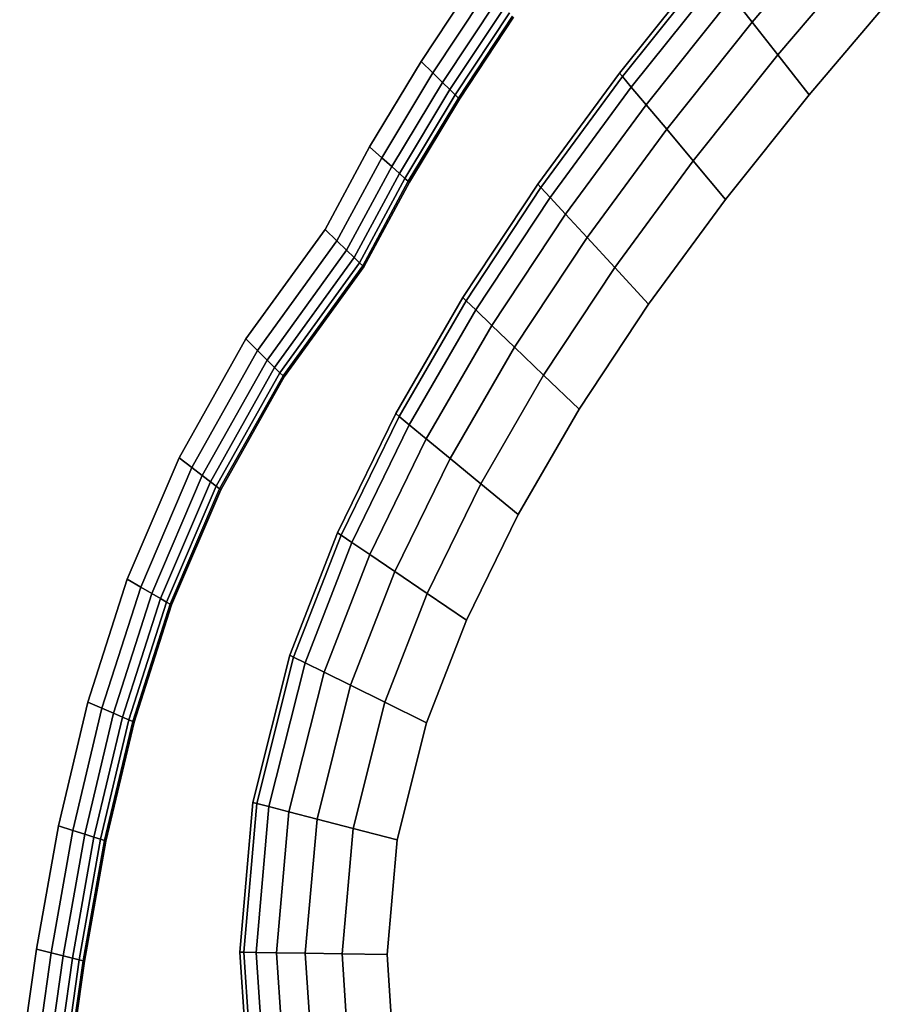
# Model space of a CAD drawing. Units: millimetres. Extents: x 7650 to 10680, y -1325 to 1170.
# Drawn here: x 8273 to 8316, y -340 to -291 of the extents above; entities that cross this region are included whole.
import ezdxf

# ---------------------------------------------------------------- set-up
doc = ezdxf.new("R2010")
doc.units = ezdxf.units.MM
doc.header["$MEASUREMENT"] = 0
doc.layers.add('0_Ном._пера__2', color=153, linetype='Continuous', lineweight=18)
doc.layers.add('МАФЫ НАШИ', color=7, linetype='Continuous', lineweight=25)

# ---------------------------------------------------------------- blocks, each defined once
blk = doc.blocks.new('bnyu')
at = {"layer": '0_Ном._пера__2', "color": 7, "linetype": 'Continuous', "lineweight": 25}
for p, q in [((3418.5, -94.415), (3416.658, -96.155)), ((3416.658, -96.155), (3418.5, -94.415)), ((3419.006, -94.969), (3417.182, -96.692)), ((3417.182, -96.692), (3419.006, -94.969)), ((3415.728, -95.2), (3413.944, -96.993)), ((3413.944, -96.993), (3415.728, -95.2)), ((3415.728, -95.2), (3413.944, -96.993)), ((3413.944, -96.993), (3415.728, -95.2)), ((3414.004, -97.05), (3415.786, -95.26)), ((3415.786, -95.26), (3414.004, -97.05)), ((3409.886, -96.801), (3411.019, -95.426)), ((3411.019, -95.426), (3409.886, -96.801)), ((3411.019, -95.426), (3409.886, -96.801)), ((3409.886, -96.801), (3411.019, -95.426)), ((3414.185, -97.223), (3415.96, -95.439)), ((3415.96, -95.439), (3414.185, -97.223)), ((3410.126, -96.99), (3411.251, -95.624)), ((3411.251, -95.624), (3410.126, -96.99)), ((3419.625, -95.645), (3417.821, -97.349)), ((3417.822, -97.349), (3419.625, -95.645)), ((3410.323, -97.144), (3411.441, -95.787)), ((3411.441, -95.787), (3410.323, -97.144)), ((3414.487, -97.511), (3416.251, -95.737)), ((3416.251, -95.737), (3414.487, -97.511)), ((3416.251, -95.737), (3416.658, -96.155)), ((3416.658, -96.155), (3416.251, -95.737)), ((3416.251, -95.737), (3416.658, -96.155)), ((3416.658, -96.155), (3416.251, -95.737)), ((3411.589, -95.913), (3410.476, -97.264)), ((3410.476, -97.264), (3411.589, -95.913)), ((3411.694, -96.003), (3410.585, -97.35)), ((3410.585, -97.35), (3411.694, -96.003)), ((3411.758, -96.058), (3410.65, -97.402)), ((3410.65, -97.402), (3411.758, -96.058)), ((3410.672, -97.419), (3411.779, -96.076)), ((3411.779, -96.076), (3410.672, -97.419)), ((3410.672, -97.419), (3411.779, -96.076)), ((3411.779, -96.076), (3410.672, -97.419)), ((3416.658, -96.155), (3414.909, -97.914)), ((3414.909, -97.914), (3416.658, -96.155)), ((3416.658, -96.155), (3417.182, -96.692)), ((3417.182, -96.692), (3416.658, -96.155)), ((3416.658, -96.155), (3417.182, -96.692)), ((3417.182, -96.692), (3416.658, -96.155)), ((3408.831, -98.205), (3409.886, -96.801)), ((3409.886, -96.801), (3408.831, -98.205)), ((3409.886, -96.801), (3408.831, -98.205)), ((3408.831, -98.205), (3409.886, -96.801)), ((3410.126, -96.99), (3409.886, -96.801)), ((3409.886, -96.801), (3410.126, -96.99)), ((3410.126, -96.99), (3409.886, -96.801)), ((3409.886, -96.801), (3410.126, -96.99)), ((3417.182, -96.692), (3415.451, -98.432)), ((3415.451, -98.432), (3417.182, -96.692)), ((3417.182, -96.692), (3417.821, -97.349)), ((3417.821, -97.349), (3417.182, -96.692)), ((3417.182, -96.692), (3417.822, -97.349)), ((3417.822, -97.349), (3417.182, -96.692)), ((3409.081, -98.382), (3410.126, -96.99)), ((3410.126, -96.99), (3409.081, -98.382)), ((3410.323, -97.144), (3410.126, -96.99)), ((3410.126, -96.99), (3410.323, -97.144)), ((3410.323, -97.144), (3410.126, -96.99)), ((3410.126, -96.99), (3410.323, -97.144)), ((3413.944, -96.993), (3412.273, -98.817)), ((3412.273, -98.817), (3413.944, -96.993)), ((3413.944, -96.993), (3412.273, -98.817)), ((3412.273, -98.817), (3413.944, -96.993)), ((3414.004, -97.05), (3413.944, -96.993)), ((3413.944, -96.993), (3414.004, -97.05)), ((3413.944, -96.993), (3414.004, -97.05)), ((3414.004, -97.05), (3413.944, -96.993)), ((3409.285, -98.527), (3410.323, -97.144)), ((3410.323, -97.144), (3409.285, -98.527)), ((3410.476, -97.264), (3410.323, -97.144)), ((3410.323, -97.144), (3410.476, -97.264)), ((3410.476, -97.264), (3410.323, -97.144)), ((3410.323, -97.144), (3410.476, -97.264)), ((3412.336, -98.871), (3414.004, -97.05)), ((3414.004, -97.05), (3412.336, -98.871)), ((3414.185, -97.223), (3414.004, -97.05)), ((3414.004, -97.05), (3414.185, -97.223)), ((3414.004, -97.05), (3414.185, -97.223)), ((3414.185, -97.223), (3414.004, -97.05)), ((3410.476, -97.264), (3409.443, -98.64)), ((3409.443, -98.64), (3410.476, -97.264)), ((3410.476, -97.264), (3410.585, -97.35)), ((3410.585, -97.35), (3410.476, -97.264)), ((3410.585, -97.35), (3410.476, -97.264)), ((3410.476, -97.264), (3410.585, -97.35)), ((3412.525, -99.035), (3414.185, -97.223)), ((3414.185, -97.223), (3412.525, -99.035)), ((3414.487, -97.511), (3414.185, -97.223)), ((3414.185, -97.223), (3414.487, -97.511)), ((3414.185, -97.223), (3414.487, -97.511)), ((3414.487, -97.511), (3414.185, -97.223)), ((3410.585, -97.35), (3409.557, -98.72)), ((3409.557, -98.72), (3410.585, -97.35)), ((3410.65, -97.402), (3409.625, -98.768)), ((3409.625, -98.768), (3410.65, -97.402)), ((3409.647, -98.784), (3410.672, -97.419)), ((3410.672, -97.419), (3409.647, -98.784)), ((3409.647, -98.784), (3410.672, -97.419)), ((3410.672, -97.419), (3409.647, -98.784)), ((3410.585, -97.35), (3410.65, -97.402)), ((3410.65, -97.402), (3410.585, -97.35)), ((3410.65, -97.402), (3410.585, -97.35)), ((3410.585, -97.35), (3410.65, -97.402)), ((3410.65, -97.402), (3410.672, -97.419)), ((3410.672, -97.419), (3410.65, -97.402)), ((3410.672, -97.419), (3410.65, -97.402)), ((3410.65, -97.402), (3410.672, -97.419)), ((3417.821, -97.349), (3416.114, -99.065)), ((3416.114, -99.065), (3417.822, -97.349)), ((3416.114, -99.065), (3417.821, -97.349)), ((3417.822, -97.349), (3416.114, -99.065)), ((3412.84, -99.309), (3414.487, -97.511)), ((3414.487, -97.511), (3412.84, -99.309)), ((3414.487, -97.511), (3414.909, -97.914)), ((3414.909, -97.914), (3414.487, -97.511)), ((3414.487, -97.511), (3414.909, -97.914)), ((3414.909, -97.914), (3414.487, -97.511)), ((3414.909, -97.914), (3413.28, -99.691)), ((3413.28, -99.691), (3414.909, -97.914)), ((3414.909, -97.914), (3415.451, -98.432)), ((3415.451, -98.432), (3414.909, -97.914)), ((3414.909, -97.914), (3415.451, -98.432)), ((3415.451, -98.432), (3414.909, -97.914)), ((3407.925, -99.558), (3408.831, -98.205)), ((3408.831, -98.205), (3407.925, -99.558)), ((3408.831, -98.205), (3407.925, -99.558)), ((3409.081, -98.382), (3408.831, -98.205)), ((3408.831, -98.205), (3409.081, -98.382)), ((3409.081, -98.382), (3408.831, -98.205)), ((3408.831, -98.205), (3409.081, -98.382)), ((3408.167, -99.746), (3409.081, -98.382)), ((3409.081, -98.382), (3408.167, -99.746)), ((3409.285, -98.527), (3409.081, -98.382)), ((3409.081, -98.382), (3409.285, -98.527)), ((3409.285, -98.527), (3409.081, -98.382)), ((3409.081, -98.382), (3409.285, -98.527)), ((3415.451, -98.432), (3413.847, -100.184)), ((3413.847, -100.184), (3415.451, -98.432)), ((3415.451, -98.432), (3416.114, -99.065)), ((3416.114, -99.065), (3415.451, -98.432)), ((3415.451, -98.432), (3416.114, -99.065)), ((3416.114, -99.065), (3415.451, -98.432)), ((3408.364, -99.9), (3409.285, -98.527)), ((3409.285, -98.527), (3408.364, -99.9)), ((3409.443, -98.64), (3409.285, -98.527)), ((3409.285, -98.527), (3409.443, -98.64)), ((3409.443, -98.64), (3409.285, -98.527)), ((3409.285, -98.527), (3409.443, -98.64)), ((3409.443, -98.64), (3408.518, -100.02)), ((3408.518, -100.02), (3409.443, -98.64)), ((3409.557, -98.72), (3408.628, -100.106)), ((3408.628, -100.106), (3409.557, -98.72)), ((3409.625, -98.768), (3408.694, -100.157)), ((3408.694, -100.157), (3409.625, -98.768)), ((3409.443, -98.64), (3409.557, -98.72)), ((3409.557, -98.72), (3409.443, -98.64)), ((3409.557, -98.72), (3409.443, -98.64)), ((3409.443, -98.64), (3409.557, -98.72)), ((3409.557, -98.72), (3409.625, -98.768)), ((3409.625, -98.768), (3409.557, -98.72)), ((3409.625, -98.768), (3409.557, -98.72)), ((3409.557, -98.72), (3409.625, -98.768)), ((3409.625, -98.768), (3409.647, -98.784)), ((3409.647, -98.784), (3409.625, -98.768)), ((3409.647, -98.784), (3409.625, -98.768)), ((3409.625, -98.768), (3409.647, -98.784)), ((3408.716, -100.175), (3409.647, -98.784)), ((3409.647, -98.784), (3408.716, -100.175)), ((3408.716, -100.175), (3409.647, -98.784)), ((3409.647, -98.784), (3408.716, -100.175)), ((3409.647, -98.784), (3409.647, -98.784)), ((3412.273, -98.817), (3410.74, -100.678)), ((3410.74, -100.678), (3412.273, -98.817)), ((3412.273, -98.817), (3410.74, -100.678)), ((3410.74, -100.678), (3412.273, -98.817)), ((3410.806, -100.729), (3412.336, -98.871)), ((3412.336, -98.871), (3410.806, -100.729)), ((3412.336, -98.871), (3412.273, -98.817)), ((3412.273, -98.817), (3412.336, -98.871)), ((3412.273, -98.817), (3412.336, -98.871)), ((3412.336, -98.871), (3412.273, -98.817)), ((3412.525, -99.035), (3412.336, -98.871)), ((3412.336, -98.871), (3412.525, -99.035)), ((3412.336, -98.871), (3412.525, -99.035)), ((3412.525, -99.035), (3412.336, -98.871)), ((3411.004, -100.881), (3412.525, -99.035)), ((3412.525, -99.035), (3411.004, -100.881)), ((3412.84, -99.309), (3412.525, -99.035)), ((3412.525, -99.035), (3412.84, -99.309)), ((3412.525, -99.035), (3412.84, -99.309)), ((3412.84, -99.309), (3412.525, -99.035)), ((3416.114, -99.065), (3414.539, -100.785)), ((3414.539, -100.785), (3416.114, -99.065)), ((3411.334, -101.136), (3412.84, -99.309)), ((3412.84, -99.309), (3411.334, -101.136)), ((3412.84, -99.309), (3413.28, -99.691)), ((3413.28, -99.691), (3412.84, -99.309)), ((3412.84, -99.309), (3413.28, -99.691)), ((3413.28, -99.691), (3412.84, -99.309)), ((3406.301, -101.357), (3407.925, -99.558)), ((3407.925, -99.558), (3406.301, -101.357)), ((3406.301, -101.357), (3407.925, -99.558)), ((3408.167, -99.746), (3407.925, -99.558)), ((3407.925, -99.558), (3408.167, -99.746)), ((3408.167, -99.746), (3407.925, -99.558)), ((3407.925, -99.558), (3408.167, -99.746)), ((3406.54, -101.547), (3408.167, -99.746)), ((3408.167, -99.746), (3406.54, -101.547)), ((3408.364, -99.9), (3408.167, -99.746)), ((3408.167, -99.746), (3408.364, -99.9)), ((3408.364, -99.9), (3408.167, -99.746)), ((3408.167, -99.746), (3408.364, -99.9)), ((3413.28, -99.691), (3411.797, -101.492)), ((3411.797, -101.492), (3413.28, -99.691)), ((3413.28, -99.691), (3413.847, -100.184)), ((3413.847, -100.184), (3413.28, -99.691)), ((3413.28, -99.691), (3413.847, -100.184)), ((3413.847, -100.184), (3413.28, -99.691)), ((3406.736, -101.703), (3408.364, -99.9)), ((3408.364, -99.9), (3406.736, -101.703)), ((3408.518, -100.02), (3408.364, -99.9)), ((3408.364, -99.9), (3408.518, -100.02)), ((3408.518, -100.02), (3408.364, -99.9)), ((3408.364, -99.9), (3408.518, -100.02)), ((3408.518, -100.02), (3406.889, -101.824)), ((3406.889, -101.824), (3408.518, -100.02)), ((3408.518, -100.02), (3408.628, -100.106)), ((3408.628, -100.106), (3408.518, -100.02)), ((3408.628, -100.106), (3408.518, -100.02)), ((3408.518, -100.02), (3408.628, -100.106)), ((3408.628, -100.106), (3406.998, -101.911)), ((3406.998, -101.911), (3408.628, -100.106)), ((3408.694, -100.157), (3407.063, -101.963)), ((3407.063, -101.963), (3408.694, -100.157)), ((3407.085, -101.98), (3408.716, -100.175)), ((3408.716, -100.175), (3407.085, -101.98)), ((3407.085, -101.98), (3408.716, -100.175)), ((3408.716, -100.175), (3407.085, -101.98)), ((3408.628, -100.106), (3408.694, -100.157)), ((3408.694, -100.157), (3408.628, -100.106)), ((3408.694, -100.157), (3408.628, -100.106)), ((3408.628, -100.106), (3408.694, -100.157)), ((3408.694, -100.157), (3408.716, -100.175)), ((3408.716, -100.175), (3408.694, -100.157)), ((3408.716, -100.175), (3408.694, -100.157)), ((3408.694, -100.157), (3408.716, -100.175)), ((3413.847, -100.184), (3412.391, -101.95)), ((3412.391, -101.95), (3413.847, -100.184)), ((3413.847, -100.184), (3414.539, -100.785)), ((3414.539, -100.785), (3413.847, -100.184)), ((3413.847, -100.184), (3414.539, -100.785)), ((3414.539, -100.785), (3413.847, -100.184)), ((3410.74, -100.678), (3409.368, -102.583)), ((3409.368, -102.583), (3410.74, -100.678)), ((3410.74, -100.678), (3409.368, -102.583)), ((3409.368, -102.583), (3410.74, -100.678)), ((3410.806, -100.729), (3410.74, -100.678)), ((3410.74, -100.678), (3410.806, -100.729)), ((3410.74, -100.678), (3410.806, -100.729)), ((3410.806, -100.729), (3410.74, -100.678)), ((3409.437, -102.629), (3410.806, -100.729)), ((3410.806, -100.729), (3409.437, -102.629)), ((3411.004, -100.881), (3410.806, -100.729)), ((3410.806, -100.729), (3411.004, -100.881)), ((3410.806, -100.729), (3411.004, -100.881)), ((3411.004, -100.881), (3410.806, -100.729)), ((3414.539, -100.785), (3413.117, -102.51)), ((3413.117, -102.51), (3414.539, -100.785)), ((3413.117, -102.51), (3414.539, -100.785)), ((3414.539, -100.785), (3413.117, -102.51)), ((3409.646, -102.767), (3411.004, -100.881)), ((3411.004, -100.881), (3409.646, -102.767)), ((3411.334, -101.136), (3411.004, -100.881)), ((3411.004, -100.881), (3411.334, -101.136)), ((3411.004, -100.881), (3411.334, -101.136)), ((3411.334, -101.136), (3411.004, -100.881)), ((3409.993, -102.997), (3411.334, -101.136)), ((3411.334, -101.136), (3409.993, -102.997)), ((3411.334, -101.136), (3411.797, -101.492)), ((3411.797, -101.492), (3411.334, -101.136)), ((3411.334, -101.136), (3411.797, -101.492)), ((3411.797, -101.492), (3411.334, -101.136)), ((3404.936, -103.31), (3406.301, -101.357)), ((3406.301, -101.357), (3404.936, -103.31)), ((3406.301, -101.357), (3404.936, -103.31)), ((3404.936, -103.31), (3406.301, -101.357)), ((3406.54, -101.547), (3406.301, -101.357)), ((3406.301, -101.357), (3406.54, -101.547)), ((3406.54, -101.547), (3406.301, -101.357)), ((3406.301, -101.357), (3406.54, -101.547)), ((3411.797, -101.492), (3410.48, -103.32)), ((3410.48, -103.32), (3411.797, -101.492)), ((3411.797, -101.492), (3412.391, -101.95)), ((3412.391, -101.95), (3411.797, -101.492)), ((3411.797, -101.492), (3412.391, -101.95)), ((3412.391, -101.95), (3411.797, -101.492)), ((3405.197, -103.469), (3406.54, -101.547)), ((3406.54, -101.547), (3405.197, -103.469)), ((3406.736, -101.703), (3406.54, -101.547)), ((3406.54, -101.547), (3406.736, -101.703)), ((3406.736, -101.703), (3406.54, -101.547)), ((3406.54, -101.547), (3406.736, -101.703)), ((3405.411, -103.6), (3406.736, -101.703)), ((3406.736, -101.703), (3405.411, -103.6)), ((3406.889, -101.824), (3405.577, -103.702)), ((3405.577, -103.702), (3406.889, -101.824)), ((3406.889, -101.824), (3406.736, -101.703)), ((3406.736, -101.703), (3406.889, -101.824)), ((3406.889, -101.824), (3406.736, -101.703)), ((3406.736, -101.703), (3406.889, -101.824)), ((3406.889, -101.824), (3406.998, -101.911)), ((3406.998, -101.911), (3406.889, -101.824)), ((3406.998, -101.911), (3406.889, -101.824)), ((3406.889, -101.824), (3406.998, -101.911)), ((3406.998, -101.911), (3405.695, -103.775)), ((3405.695, -103.775), (3406.998, -101.911)), ((3407.063, -101.963), (3405.767, -103.818)), ((3405.767, -103.818), (3407.063, -101.963)), ((3405.79, -103.833), (3407.085, -101.98)), ((3407.085, -101.98), (3405.79, -103.833)), ((3405.79, -103.833), (3407.085, -101.98)), ((3407.085, -101.98), (3405.79, -103.833)), ((3406.998, -101.911), (3407.063, -101.963)), ((3407.063, -101.963), (3406.998, -101.911)), ((3407.063, -101.963), (3406.998, -101.911)), ((3406.998, -101.911), (3407.063, -101.963)), ((3407.063, -101.963), (3407.085, -101.98)), ((3407.085, -101.98), (3407.063, -101.963)), ((3407.085, -101.98), (3407.063, -101.963)), ((3407.063, -101.963), (3407.085, -101.98)), ((3412.391, -101.95), (3411.106, -103.734)), ((3411.106, -103.734), (3412.391, -101.95)), ((3412.391, -101.95), (3413.117, -102.51)), ((3413.117, -102.51), (3412.391, -101.95)), ((3412.391, -101.95), (3413.117, -102.51)), ((3413.117, -102.51), (3412.391, -101.95)), ((3409.368, -102.583), (3408.18, -104.539)), ((3408.18, -104.539), (3409.368, -102.583)), ((3409.368, -102.583), (3408.18, -104.539)), ((3408.18, -104.539), (3409.368, -102.583)), ((3408.254, -104.578), (3409.437, -102.629)), ((3409.437, -102.629), (3408.254, -104.578)), ((3409.437, -102.629), (3409.368, -102.583)), ((3409.368, -102.583), (3409.437, -102.629)), ((3409.368, -102.583), (3409.437, -102.629)), ((3409.437, -102.629), (3409.368, -102.583)), ((3409.646, -102.767), (3409.437, -102.629)), ((3409.437, -102.629), (3409.646, -102.767)), ((3409.437, -102.629), (3409.646, -102.767)), ((3409.646, -102.767), (3409.437, -102.629)), ((3413.117, -102.51), (3411.871, -104.241)), ((3411.871, -104.241), (3413.117, -102.51)), ((3408.473, -104.698), (3409.646, -102.767)), ((3409.646, -102.767), (3408.473, -104.698)), ((3409.993, -102.997), (3409.646, -102.767)), ((3409.646, -102.767), (3409.993, -102.997)), ((3409.646, -102.767), (3409.993, -102.997)), ((3409.993, -102.997), (3409.646, -102.767)), ((3408.84, -104.898), (3409.993, -102.997)), ((3409.993, -102.997), (3408.84, -104.898)), ((3409.993, -102.997), (3410.48, -103.32)), ((3410.48, -103.32), (3409.993, -102.997)), ((3409.993, -102.997), (3410.48, -103.32)), ((3410.48, -103.32), (3409.993, -102.997)), ((3403.875, -105.303), (3404.936, -103.31)), ((3404.936, -103.31), (3403.875, -105.303)), ((3404.936, -103.31), (3403.875, -105.303)), ((3403.875, -105.303), (3404.936, -103.31)), ((3405.197, -103.469), (3404.936, -103.31)), ((3404.936, -103.31), (3405.197, -103.469)), ((3405.197, -103.469), (3404.936, -103.31)), ((3404.936, -103.31), (3405.197, -103.469)), ((3410.48, -103.32), (3409.352, -105.177)), ((3409.352, -105.177), (3410.48, -103.32)), ((3410.48, -103.32), (3411.106, -103.734)), ((3411.106, -103.734), (3410.48, -103.32)), ((3410.48, -103.32), (3411.106, -103.734)), ((3411.106, -103.734), (3410.48, -103.32)), ((3404.153, -105.432), (3405.197, -103.469)), ((3405.197, -103.469), (3404.153, -105.432)), ((3404.38, -105.537), (3405.411, -103.6)), ((3405.411, -103.6), (3404.38, -105.537)), ((3405.411, -103.6), (3405.197, -103.469)), ((3405.197, -103.469), (3405.411, -103.6)), ((3405.411, -103.6), (3405.197, -103.469)), ((3405.197, -103.469), (3405.411, -103.6)), ((3405.577, -103.702), (3405.411, -103.6)), ((3405.411, -103.6), (3405.577, -103.702)), ((3405.577, -103.702), (3405.411, -103.6)), ((3405.411, -103.6), (3405.577, -103.702)), ((3405.577, -103.702), (3404.557, -105.619)), ((3404.557, -105.619), (3405.577, -103.702)), ((3405.695, -103.775), (3404.683, -105.678)), ((3404.683, -105.678), (3405.695, -103.775)), ((3405.577, -103.702), (3405.695, -103.775)), ((3405.695, -103.775), (3405.577, -103.702)), ((3405.695, -103.775), (3405.577, -103.702)), ((3405.577, -103.702), (3405.695, -103.775)), ((3405.695, -103.775), (3405.767, -103.818)), ((3405.767, -103.818), (3405.695, -103.775)), ((3405.767, -103.818), (3405.695, -103.775)), ((3405.695, -103.775), (3405.767, -103.818)), ((3411.106, -103.734), (3410.012, -105.537)), ((3410.012, -105.537), (3411.106, -103.734)), ((3411.106, -103.734), (3411.871, -104.241)), ((3411.871, -104.241), (3411.106, -103.734)), ((3411.106, -103.734), (3411.871, -104.241)), ((3411.871, -104.241), (3411.106, -103.734)), ((3405.767, -103.818), (3404.758, -105.713)), ((3404.758, -105.713), (3405.767, -103.818)), ((3404.784, -105.725), (3405.79, -103.833)), ((3405.79, -103.833), (3404.784, -105.725)), ((3404.784, -105.725), (3405.79, -103.833)), ((3405.79, -103.833), (3404.784, -105.725)), ((3405.767, -103.818), (3405.79, -103.833)), ((3405.79, -103.833), (3405.767, -103.818)), ((3405.79, -103.833), (3405.767, -103.818)), ((3405.767, -103.818), (3405.79, -103.833)), ((3411.871, -104.241), (3410.818, -105.976)), ((3410.818, -105.976), (3411.871, -104.241)), ((3410.818, -105.976), (3411.871, -104.241)), ((3411.871, -104.241), (3410.818, -105.976)), ((3408.18, -104.539), (3407.202, -106.551)), ((3407.202, -106.551), (3408.18, -104.539)), ((3408.18, -104.539), (3407.202, -106.551)), ((3407.202, -106.551), (3408.18, -104.539)), ((3407.28, -106.582), (3408.254, -104.578)), ((3408.254, -104.578), (3407.28, -106.582)), ((3408.254, -104.578), (3408.18, -104.539)), ((3408.18, -104.539), (3408.254, -104.578)), ((3408.18, -104.539), (3408.254, -104.578)), ((3408.254, -104.578), (3408.18, -104.539)), ((3408.473, -104.698), (3408.254, -104.578)), ((3408.254, -104.578), (3408.473, -104.698)), ((3408.254, -104.578), (3408.473, -104.698)), ((3408.473, -104.698), (3408.254, -104.578)), ((3407.513, -106.674), (3408.473, -104.698)), ((3408.473, -104.698), (3407.513, -106.674)), ((3408.84, -104.898), (3408.473, -104.698)), ((3408.473, -104.698), (3408.84, -104.898)), ((3408.473, -104.698), (3408.84, -104.898)), ((3408.84, -104.898), (3408.473, -104.698)), ((3407.902, -106.828), (3408.84, -104.898)), ((3408.84, -104.898), (3407.902, -106.828)), ((3408.84, -104.898), (3409.352, -105.177)), ((3409.352, -105.177), (3408.84, -104.898)), ((3408.84, -104.898), (3409.352, -105.177)), ((3409.352, -105.177), (3408.84, -104.898)), ((3409.352, -105.177), (3408.445, -107.044)), ((3408.445, -107.044), (3409.352, -105.177)), ((3409.352, -105.177), (3410.012, -105.537)), ((3410.012, -105.537), (3409.352, -105.177)), ((3409.352, -105.177), (3410.012, -105.537)), ((3410.012, -105.537), (3409.352, -105.177)), ((3403.07, -107.322), (3403.875, -105.303)), ((3403.875, -105.303), (3403.07, -107.322)), ((3403.875, -105.303), (3403.07, -107.322)), ((3403.07, -107.322), (3403.875, -105.303)), ((3404.153, -105.432), (3403.875, -105.303)), ((3403.875, -105.303), (3404.153, -105.432)), ((3404.153, -105.432), (3403.875, -105.303)), ((3403.875, -105.303), (3404.153, -105.432)), ((3403.359, -107.422), (3404.153, -105.432)), ((3404.153, -105.432), (3403.359, -107.422)), ((3403.595, -107.504), (3404.38, -105.537)), ((3404.38, -105.537), (3403.595, -107.504)), ((3404.38, -105.537), (3404.153, -105.432)), ((3404.153, -105.432), (3404.38, -105.537)), ((3404.38, -105.537), (3404.153, -105.432)), ((3404.153, -105.432), (3404.38, -105.537)), ((3404.557, -105.619), (3404.38, -105.537)), ((3404.38, -105.537), (3404.557, -105.619)), ((3404.557, -105.619), (3404.38, -105.537)), ((3404.38, -105.537), (3404.557, -105.619)), ((3410.012, -105.537), (3409.144, -107.321)), ((3409.144, -107.321), (3410.012, -105.537)), ((3410.012, -105.537), (3410.818, -105.976)), ((3410.818, -105.976), (3410.012, -105.537)), ((3410.012, -105.537), (3410.818, -105.976)), ((3410.818, -105.976), (3410.012, -105.537)), ((3404.557, -105.619), (3403.779, -107.568)), ((3403.779, -107.568), (3404.557, -105.619)), ((3404.683, -105.678), (3403.911, -107.613)), ((3403.911, -107.613), (3404.683, -105.678)), ((3404.758, -105.713), (3403.99, -107.641)), ((3403.99, -107.641), (3404.758, -105.713)), ((3404.016, -107.65), (3404.784, -105.725)), ((3404.784, -105.725), (3404.016, -107.65)), ((3404.016, -107.65), (3404.784, -105.725)), ((3404.784, -105.725), (3404.016, -107.65)), ((3404.557, -105.619), (3404.683, -105.678)), ((3404.683, -105.678), (3404.557, -105.619)), ((3404.683, -105.678), (3404.557, -105.619)), ((3404.557, -105.619), (3404.683, -105.678)), ((3404.683, -105.678), (3404.758, -105.713)), ((3404.758, -105.713), (3404.683, -105.678)), ((3404.758, -105.713), (3404.683, -105.678)), ((3404.683, -105.678), (3404.758, -105.713)), ((3404.758, -105.713), (3404.784, -105.725)), ((3404.784, -105.725), (3404.758, -105.713)), ((3404.784, -105.725), (3404.758, -105.713)), ((3404.758, -105.713), (3404.784, -105.725)), ((3410.818, -105.976), (3409.999, -107.66)), ((3409.999, -107.66), (3410.818, -105.976)), ((3407.202, -106.551), (3406.447, -108.967)), ((3406.447, -108.967), (3407.202, -106.551)), ((3407.202, -106.551), (3406.447, -108.967)), ((3406.447, -108.967), (3407.202, -106.551)), ((3406.529, -108.984), (3407.28, -106.582)), ((3407.28, -106.582), (3406.529, -108.984)), ((3406.775, -109.035), (3407.513, -106.674)), ((3407.513, -106.674), (3406.775, -109.035)), ((3407.202, -106.551), (3407.202, -106.551)), ((3407.28, -106.582), (3407.202, -106.551)), ((3407.202, -106.551), (3407.28, -106.582)), ((3407.202, -106.551), (3407.28, -106.582)), ((3407.28, -106.582), (3407.202, -106.551)), ((3407.513, -106.674), (3407.28, -106.582)), ((3407.28, -106.582), (3407.513, -106.674)), ((3407.28, -106.582), (3407.513, -106.674)), ((3407.513, -106.674), (3407.28, -106.582)), ((3407.902, -106.828), (3407.513, -106.674)), ((3407.513, -106.674), (3407.902, -106.828)), ((3407.513, -106.674), (3407.902, -106.828)), ((3407.902, -106.828), (3407.513, -106.674)), ((3407.185, -109.121), (3407.902, -106.828)), ((3407.902, -106.828), (3407.185, -109.121)), ((3407.902, -106.828), (3408.445, -107.044)), ((3408.445, -107.044), (3407.902, -106.828)), ((3407.902, -106.828), (3408.445, -107.044)), ((3408.445, -107.044), (3407.902, -106.828)), ((3408.445, -107.044), (3407.759, -109.24)), ((3407.759, -109.24), (3408.445, -107.044)), ((3408.445, -107.044), (3409.144, -107.321)), ((3409.144, -107.321), (3408.445, -107.044)), ((3408.445, -107.044), (3409.144, -107.321)), ((3409.144, -107.321), (3408.445, -107.044)), ((3402.469, -109.35), (3403.07, -107.322)), ((3403.07, -107.322), (3402.469, -109.35)), ((3403.07, -107.322), (3402.469, -109.35)), ((3402.469, -109.35), (3403.07, -107.322)), ((3403.359, -107.422), (3403.07, -107.322)), ((3403.07, -107.322), (3403.359, -107.422)), ((3403.359, -107.422), (3403.07, -107.322)), ((3403.07, -107.322), (3403.359, -107.422)), ((3409.144, -107.321), (3408.496, -109.394)), ((3408.496, -109.394), (3409.144, -107.321)), ((3409.144, -107.321), (3409.999, -107.66)), ((3409.999, -107.66), (3409.144, -107.321)), ((3409.144, -107.321), (3409.999, -107.66)), ((3409.999, -107.66), (3409.144, -107.321)), ((3402.765, -109.427), (3403.359, -107.422)), ((3403.359, -107.422), (3402.765, -109.427)), ((3403.007, -109.489), (3403.595, -107.504)), ((3403.595, -107.504), (3403.007, -109.489)), ((3403.595, -107.504), (3403.359, -107.422)), ((3403.359, -107.422), (3403.595, -107.504)), ((3403.595, -107.504), (3403.359, -107.422)), ((3403.359, -107.422), (3403.595, -107.504)), ((3403.779, -107.568), (3403.595, -107.504)), ((3403.595, -107.504), (3403.779, -107.568)), ((3403.779, -107.568), (3403.595, -107.504)), ((3403.595, -107.504), (3403.779, -107.568)), ((3403.779, -107.568), (3403.196, -109.538)), ((3403.196, -109.538), (3403.779, -107.568)), ((3403.911, -107.613), (3403.33, -109.573)), ((3403.33, -109.573), (3403.911, -107.613)), ((3403.99, -107.641), (3403.411, -109.594)), ((3403.411, -109.594), (3403.99, -107.641)), ((3403.438, -109.601), (3404.016, -107.65)), ((3404.016, -107.65), (3403.438, -109.601)), ((3403.438, -109.601), (3404.016, -107.65)), ((3404.016, -107.65), (3403.438, -109.601)), ((3403.779, -107.568), (3403.911, -107.613)), ((3403.911, -107.613), (3403.779, -107.568)), ((3403.911, -107.613), (3403.779, -107.568)), ((3403.779, -107.568), (3403.911, -107.613)), ((3403.911, -107.613), (3403.99, -107.641)), ((3403.99, -107.641), (3403.911, -107.613)), ((3403.99, -107.641), (3403.911, -107.613)), ((3403.911, -107.613), (3403.99, -107.641)), ((3403.99, -107.641), (3404.016, -107.65)), ((3404.016, -107.65), (3403.99, -107.641)), ((3404.016, -107.65), (3403.99, -107.641)), ((3403.99, -107.641), (3404.016, -107.65)), ((3409.999, -107.66), (3409.398, -109.583)), ((3409.398, -109.583), (3409.999, -107.66)), ((3409.398, -109.583), (3409.999, -107.66)), ((3409.999, -107.66), (3409.398, -109.583)), ((3406.447, -108.967), (3406.179, -111.425)), ((3406.179, -111.425), (3406.447, -108.967)), ((3406.447, -108.967), (3406.179, -111.425)), ((3406.179, -111.425), (3406.447, -108.967)), ((3406.263, -111.426), (3406.529, -108.984)), ((3406.529, -108.984), (3406.263, -111.426)), ((3406.447, -108.967), (3406.447, -108.967)), ((3406.529, -108.984), (3406.447, -108.967)), ((3406.447, -108.967), (3406.529, -108.984)), ((3406.447, -108.967), (3406.529, -108.984)), ((3406.529, -108.984), (3406.447, -108.967)), ((3406.514, -111.43), (3406.775, -109.035)), ((3406.775, -109.035), (3406.514, -111.43)), ((3406.775, -109.035), (3406.529, -108.984)), ((3406.529, -108.984), (3406.775, -109.035)), ((3406.529, -108.984), (3406.775, -109.035)), ((3406.775, -109.035), (3406.529, -108.984)), ((3407.185, -109.121), (3406.775, -109.035)), ((3406.775, -109.035), (3407.185, -109.121)), ((3406.775, -109.035), (3407.185, -109.121)), ((3407.185, -109.121), (3406.775, -109.035)), ((3406.933, -111.435), (3407.185, -109.121)), ((3407.185, -109.121), (3406.933, -111.435)), ((3407.185, -109.121), (3407.759, -109.24)), ((3407.759, -109.24), (3407.185, -109.121)), ((3407.185, -109.121), (3407.759, -109.24)), ((3407.759, -109.24), (3407.185, -109.121)), ((3407.759, -109.24), (3407.519, -111.443)), ((3407.519, -111.443), (3407.759, -109.24)), ((3407.759, -109.24), (3408.496, -109.394)), ((3408.496, -109.394), (3407.759, -109.24)), ((3407.759, -109.24), (3408.496, -109.394)), ((3408.496, -109.394), (3407.759, -109.24)), ((3402.02, -111.378), (3402.469, -109.35)), ((3402.469, -109.35), (3402.02, -111.378)), ((3402.469, -109.35), (3402.02, -111.378)), ((3402.02, -111.378), (3402.469, -109.35)), ((3402.32, -111.437), (3402.765, -109.427)), ((3402.765, -109.427), (3402.32, -111.437)), ((3402.765, -109.427), (3402.469, -109.35)), ((3402.469, -109.35), (3402.765, -109.427)), ((3402.765, -109.427), (3402.469, -109.35)), ((3402.469, -109.35), (3402.765, -109.427)), ((3403.007, -109.489), (3402.765, -109.427)), ((3402.765, -109.427), (3403.007, -109.489)), ((3403.007, -109.489), (3402.765, -109.427)), ((3402.765, -109.427), (3403.007, -109.489)), ((3408.496, -109.394), (3408.272, -111.453)), ((3408.272, -111.453), (3408.496, -109.394)), ((3408.496, -109.394), (3409.398, -109.583)), ((3409.398, -109.583), (3408.496, -109.394)), ((3408.496, -109.394), (3409.398, -109.583)), ((3409.398, -109.583), (3408.496, -109.394)), ((3402.565, -111.485), (3403.007, -109.489)), ((3403.007, -109.489), (3402.565, -111.485)), ((3403.196, -109.538), (3402.756, -111.523)), ((3402.756, -111.523), (3403.196, -109.538)), ((3403.33, -109.573), (3402.892, -111.55)), ((3402.892, -111.55), (3403.33, -109.573)), ((3403.411, -109.594), (3402.974, -111.566)), ((3402.974, -111.566), (3403.411, -109.594)), ((3403.001, -111.571), (3403.438, -109.601)), ((3403.438, -109.601), (3403.001, -111.571)), ((3403.001, -111.571), (3403.438, -109.601)), ((3403.438, -109.601), (3403.001, -111.571)), ((3403.196, -109.538), (3403.007, -109.489)), ((3403.007, -109.489), (3403.196, -109.538)), ((3403.196, -109.538), (3403.007, -109.489)), ((3403.007, -109.489), (3403.196, -109.538)), ((3403.196, -109.538), (3403.33, -109.573)), ((3403.33, -109.573), (3403.196, -109.538)), ((3403.33, -109.573), (3403.196, -109.538)), ((3403.196, -109.538), (3403.33, -109.573)), ((3403.33, -109.573), (3403.411, -109.594)), ((3403.411, -109.594), (3403.33, -109.573)), ((3403.411, -109.594), (3403.33, -109.573)), ((3403.33, -109.573), (3403.411, -109.594)), ((3403.411, -109.594), (3403.438, -109.601)), ((3403.438, -109.601), (3403.411, -109.594)), ((3403.438, -109.601), (3403.411, -109.594)), ((3403.411, -109.594), (3403.438, -109.601)), ((3409.398, -109.583), (3409.193, -111.465)), ((3409.193, -111.465), (3409.398, -109.583)), ((3401.678, -113.345), (3402.02, -111.378)), ((3402.02, -111.378), (3401.678, -113.345)), ((3402.02, -111.378), (3401.678, -113.345)), ((3402.32, -111.437), (3402.02, -111.378)), ((3402.02, -111.378), (3402.32, -111.437)), ((3402.32, -111.437), (3402.02, -111.378)), ((3402.02, -111.378), (3402.32, -111.437)), ((3401.977, -113.409), (3402.32, -111.437)), ((3402.32, -111.437), (3401.977, -113.409)), ((3402.222, -113.461), (3402.565, -111.485)), ((3402.565, -111.485), (3402.222, -113.461)), ((3402.565, -111.485), (3402.32, -111.437)), ((3402.32, -111.437), (3402.565, -111.485)), ((3402.565, -111.485), (3402.32, -111.437)), ((3402.32, -111.437), (3402.565, -111.485)), ((3402.756, -111.523), (3402.412, -113.502)), ((3402.412, -113.502), (3402.756, -111.523)), ((3402.756, -111.523), (3402.565, -111.485)), ((3402.565, -111.485), (3402.756, -111.523)), ((3402.756, -111.523), (3402.565, -111.485)), ((3402.565, -111.485), (3402.756, -111.523)), ((3402.756, -111.523), (3402.892, -111.55)), ((3402.892, -111.55), (3402.756, -111.523)), ((3402.892, -111.55), (3402.756, -111.523)), ((3402.756, -111.523), (3402.892, -111.55)), ((3406.179, -111.425), (3406.38, -113.861)), ((3406.38, -113.861), (3406.179, -111.425)), ((3406.179, -111.425), (3406.38, -113.861)), ((3406.263, -111.426), (3406.179, -111.425)), ((3406.38, -113.861), (3406.179, -111.425)), ((3406.179, -111.425), (3406.263, -111.426)), ((3406.179, -111.425), (3406.263, -111.426)), ((3406.263, -111.426), (3406.179, -111.425)), ((3406.462, -113.846), (3406.263, -111.426)), ((3406.514, -111.43), (3406.263, -111.426)), ((3406.263, -111.426), (3406.462, -113.846)), ((3406.263, -111.426), (3406.514, -111.43)), ((3406.263, -111.426), (3406.514, -111.43)), ((3406.514, -111.43), (3406.263, -111.426)), ((3406.709, -113.802), (3406.514, -111.43)), ((3406.933, -111.435), (3406.514, -111.43)), ((3406.514, -111.43), (3406.709, -113.802)), ((3406.514, -111.43), (3406.933, -111.435)), ((3406.514, -111.43), (3406.933, -111.435)), ((3406.933, -111.435), (3406.514, -111.43)), ((3407.122, -113.729), (3406.933, -111.435)), ((3406.933, -111.435), (3407.122, -113.729)), ((3406.933, -111.435), (3407.519, -111.443)), ((3407.519, -111.443), (3406.933, -111.435)), ((3406.933, -111.435), (3407.519, -111.443)), ((3407.519, -111.443), (3406.933, -111.435)), ((3407.519, -111.443), (3408.272, -111.453)), ((3408.272, -111.453), (3407.519, -111.443)), ((3407.519, -111.443), (3407.698, -113.626)), ((3407.698, -113.626), (3407.519, -111.443)), ((3407.519, -111.443), (3408.272, -111.453)), ((3408.272, -111.453), (3407.519, -111.443)), ((3408.272, -111.453), (3409.193, -111.465)), ((3409.193, -111.465), (3408.272, -111.453)), ((3408.272, -111.453), (3408.44, -113.494)), ((3408.44, -113.494), (3408.272, -111.453)), ((3408.272, -111.453), (3409.193, -111.465)), ((3409.193, -111.465), (3408.272, -111.453)), ((3409.193, -111.465), (3409.346, -113.332)), ((3409.346, -113.332), (3409.193, -111.465)), ((3409.346, -113.332), (3409.193, -111.465)), ((3409.193, -111.465), (3409.346, -113.332)), ((3402.892, -111.55), (3402.548, -113.531)), ((3402.548, -113.531), (3402.892, -111.55)), ((3402.974, -111.566), (3402.63, -113.549)), ((3402.63, -113.549), (3402.974, -111.566)), ((3402.657, -113.555), (3403.001, -111.571)), ((3403.001, -111.571), (3402.657, -113.555)), ((3402.657, -113.555), (3403.001, -111.571)), ((3403.001, -111.571), (3402.657, -113.555)), ((3402.892, -111.55), (3402.974, -111.566)), ((3402.974, -111.566), (3402.892, -111.55)), ((3402.974, -111.566), (3402.892, -111.55)), ((3402.892, -111.55), (3402.974, -111.566)), ((3402.974, -111.566), (3403.001, -111.571)), ((3403.001, -111.571), (3402.974, -111.566)), ((3403.001, -111.571), (3402.974, -111.566)), ((3402.974, -111.566), (3403.001, -111.571))]:
    blk.add_line(p, q, dxfattribs=at)
blk = doc.blocks.new('ангпт')
at = {"layer": 'МАФЫ НАШИ', "xscale": 2.4319, "yscale": 3.0303}
blk.add_blockref('bnyu', (0, 0), dxfattribs=at)

msp = doc.modelspace()

# ---------------------------------------------------------------- block references
at = {"layer": 'МАФЫ НАШИ'}
msp.add_blockref('ангпт', (0, 0), dxfattribs=at)

doc.saveas('drawing.dxf')
